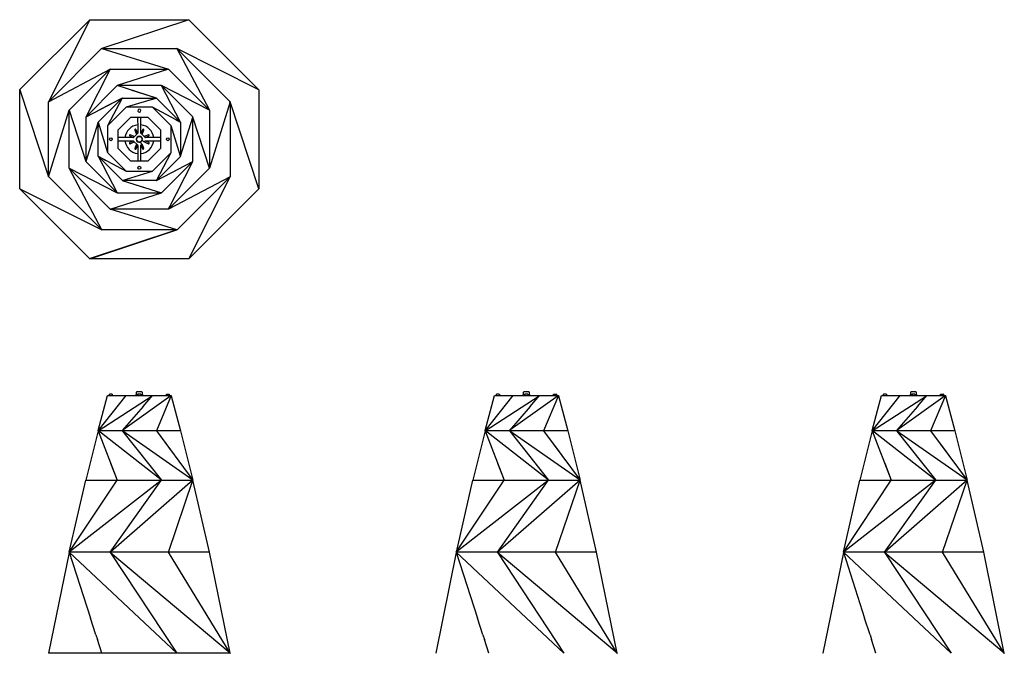
# Model space of a CAD drawing. Units: millimetres. Extents: x -449 to 4429, y -63 to 3930.
# Drawn here: x 1972 to 4359, y 2393 to 3930 of the extents above; entities that cross this region are included whole.
import ezdxf

# ---------------------------------------------------------------- set-up
doc = ezdxf.new("R2010")
doc.units = ezdxf.units.MM
doc.header["$MEASUREMENT"] = 0
doc.layers.add('Linee visibili 2D', color=7, linetype='Continuous')
doc.layers.add('Predefinito', color=7, linetype='Continuous')

msp = doc.modelspace()

# ---------------------------------------------------------------- linework, layer by layer
at = {"layer": 'Linee visibili 2D'}
for p, q in [((1972.8, 3760.5), (2142.3, 3930)), ((2142.3, 3930), (2042.5, 3731.1)), ((2142.3, 3930), (2142.8, 3930)), ((2142.8, 3930), (2382.6, 3930)), ((2382.6, 3930), (2171.3, 3860)), ((2382.6, 3930), (2382.9, 3929.7)), ((2382.9, 3929.7), (2552.5, 3760.1)), ((2042.5, 3731.1), (2171, 3859.7)), ((2171, 3859.7), (2171.3, 3860)), ((2171.3, 3860), (2332.9, 3810)), ((2171.3, 3860), (2353.1, 3860)), ((2173.1, 3859.5), (2172.1, 3859.8)), ((2353.1, 3860), (2353.6, 3860)), ((2353.6, 3860), (2482.2, 3731.4)), ((2353.6, 3860), (2432.5, 3710.4)), ((2552.5, 3760.1), (2353.6, 3860)), ((2042.5, 3731.1), (2192, 3810)), ((2092.8, 3710.8), (2192, 3810)), ((2192, 3810), (2132.5, 3693.8)), ((2191.3, 3808.5), (2188, 3802.1)), ((2192, 3810), (2188.7, 3808.3)), ((2192, 3809.9), (2191.9, 3809.7)), ((2192, 3809.9), (2192, 3810)), ((2192, 3810), (2192.5, 3810)), ((2192.4, 3809.4), (2192.5, 3810)), ((2192.5, 3810), (2332.9, 3810)), ((2332.9, 3810), (2208.6, 3770)), ((2332.9, 3810), (2331.2, 3809.4)), ((2332.9, 3810), (2333.2, 3809.7)), ((2333.2, 3809.7), (2432.5, 3710.4)), ((1972.5, 3760.1), (1972.8, 3760.5)), ((1972.5, 3760.1), (2042.5, 3548.9)), ((1972.5, 3520.4), (1972.5, 3760.1)), ((2208.3, 3769.7), (2132.5, 3693.8)), ((2208.6, 3770), (2208.3, 3769.7)), ((2303.8, 3740), (2208.6, 3770)), ((2315.8, 3770), (2208.6, 3770)), ((2303.9, 3740), (2245, 3758.5)), ((2316.3, 3770), (2315.8, 3770)), ((2362.5, 3681.4), (2316.3, 3770)), ((2392.1, 3694.2), (2316.3, 3770)), ((2316.5, 3769.7), (2316.3, 3769.9)), ((2552.5, 3760.1), (2552.5, 3759.6)), ((2552.5, 3759.6), (2552.5, 3519.9)), ((2042.5, 3730.7), (2042.5, 3731.1)), ((2042.5, 3548.9), (2042.5, 3730.7)), ((2044.1, 3732), (2043.1, 3731.5)), ((2221, 3740), (2132.5, 3693.8)), ((2162.8, 3681.7), (2221, 3740)), ((2221, 3740), (2166.3, 3711.5)), ((2221, 3740), (2185, 3672.1)), ((2220.9, 3739.7), (2220.9, 3739.8)), ((2221.5, 3740), (2221, 3740)), ((2221.5, 3740), (2303.8, 3740)), ((2303.9, 3740), (2230.4, 3717.5)), ((2292.8, 3736.6), (2303.2, 3739.8)), ((2303.5, 3739.9), (2303.8, 3740)), ((2304.2, 3739.7), (2303.9, 3740)), ((2304.2, 3739.7), (2362.5, 3681.4)), ((2482.5, 3731.1), (2432.5, 3569.6)), ((2481.9, 3729.4), (2482.2, 3730.4)), ((2482.2, 3731.4), (2482.5, 3731.1)), ((2552.5, 3519.9), (2482.5, 3731.1)), ((2482.5, 3731.1), (2482.5, 3549.3)), ((2042.5, 3548.9), (2092.5, 3710.4)), ((2092.5, 3710.4), (2092.8, 3710.8)), ((2092.5, 3570.1), (2092.5, 3710.4)), ((2092.5, 3710.3), (2092.5, 3710.4)), ((2092.5, 3710.4), (2132.5, 3586.2)), ((2092.5, 3710.3), (2093, 3708.7)), ((2230.4, 3717.5), (2185, 3672.1)), ((2294.6, 3717.5), (2230.4, 3717.5)), ((2362.5, 3681.4), (2294.6, 3717.5)), ((2340, 3672.1), (2294.6, 3717.5)), ((2432.4, 3710.5), (2430.7, 3713.7)), ((2432.4, 3710.5), (2432.1, 3710.6)), ((2432.5, 3710.4), (2432.5, 3709.9)), ((2432.5, 3709.9), (2432.5, 3569.6)), ((2132.8, 3694), (2132.5, 3693.8)), ((2132.5, 3693.8), (2132.5, 3693.4)), ((2132.5, 3693.4), (2132.5, 3586.2)), ((2162.8, 3681.7), (2162.5, 3681.4)), ((2162.5, 3681.4), (2185, 3607.9)), ((2162.6, 3681.1), (2162.5, 3681.3)), ((2165.9, 3670.3), (2163, 3679.6)), ((2350.7, 3687.6), (2360.8, 3682.3)), ((2362.5, 3598.6), (2392.5, 3693.8)), ((2362.5, 3681), (2362.5, 3681.4)), ((2362.5, 3681), (2362.5, 3598.6)), ((2392.5, 3693.8), (2392.1, 3694.2)), ((2392.5, 3586.6), (2392.5, 3693.8)), ((2432.5, 3569.6), (2392.5, 3693.8)), ((2185, 3672.1), (2185, 3607.9)), ((2362.5, 3598.6), (2340, 3672.1)), ((2340, 3607.9), (2340, 3672.1)), ((2185, 3607.9), (2230.4, 3562.5)), ((2294.6, 3562.5), (2340, 3607.9)), ((2303.9, 3540), (2340, 3607.9)), ((2132.5, 3586.2), (2132.8, 3585.8)), ((2132.8, 3585.8), (2208.6, 3510)), ((2162.5, 3599), (2162.5, 3598.6)), ((2162.5, 3598.6), (2208.6, 3510.1)), ((2220.7, 3540.3), (2162.5, 3598.6)), ((2162.5, 3598.6), (2230.4, 3562.5)), ((2180.8, 3588.8), (2162.8, 3598.4)), ((2362.2, 3598.3), (2303.9, 3540)), ((2303.9, 3540), (2392.3, 3586.1)), ((2316.6, 3510.3), (2392.5, 3586.2)), ((2332.9, 3470), (2392.5, 3586.2)), ((2362.2, 3598.3), (2362.5, 3598.6)), ((2362.5, 3598.6), (2362.4, 3598.8)), ((2390.8, 3585.3), (2391.7, 3585.8)), ((2392.3, 3586.1), (2392.5, 3586.2)), ((2392.5, 3586.2), (2392.5, 3586.6)), ((2092.5, 3569.6), (2092.5, 3570.1)), ((2092.5, 3569.6), (2208.6, 3510)), ((2191.7, 3470.3), (2092.5, 3569.6)), ((2171.3, 3420), (2092.5, 3569.6)), ((2092.5, 3569.5), (2094.2, 3566.3)), ((2092.5, 3569.5), (2094.1, 3568.8)), ((2221, 3540), (2294.6, 3562.5)), ((2230.4, 3562.5), (2294.6, 3562.5)), ((2303.9, 3540), (2358.6, 3568.5)), ((2314.2, 3559.4), (2304, 3540.2)), ((2432.4, 3569.7), (2431.9, 3571.3)), ((2431.9, 3569.7), (2432.1, 3569.2)), ((2432.5, 3569.6), (2432.1, 3569.2)), ((2432.4, 3569.7), (2432.5, 3569.6)), ((2042.5, 3548.9), (2042.6, 3549)), ((2042.8, 3548.6), (2042.5, 3548.9)), ((2043, 3550.6), (2042.7, 3549.6)), ((2171.3, 3420), (2042.8, 3548.6)), ((2220.7, 3540.3), (2221, 3540)), ((2221.2, 3540.6), (2221, 3540.5)), ((2221, 3540), (2280.1, 3521.4)), ((2221, 3540), (2221.1, 3540)), ((2221.4, 3540.1), (2221.1, 3540)), ((2303.4, 3540), (2221.1, 3540)), ((2221.1, 3540), (2316.3, 3510)), ((2303.4, 3540), (2303.9, 3540)), ((2303.9, 3540), (2303.9, 3540.1)), ((2482.5, 3548.9), (2332.9, 3470)), ((2482.5, 3548.9), (2353.9, 3420.3)), ((2382.6, 3350), (2482.5, 3548.9)), ((2482.5, 3549.3), (2482.5, 3548.9)), ((1972.5, 3519.9), (1972.5, 3520.4)), ((1972.9, 3520.2), (1972.5, 3520.4)), ((2142, 3350.3), (1972.5, 3519.9)), ((1972.5, 3519.9), (2171.3, 3420)), ((2192, 3470), (2316.3, 3510)), ((2208.4, 3510.3), (2208.6, 3510)), ((2208.6, 3510), (2208.6, 3510.1)), ((2208.6, 3510), (2209, 3510)), ((2209, 3510), (2316.3, 3510)), ((2314.6, 3510.5), (2315.6, 3510.2)), ((2316.3, 3510), (2316.6, 3510.3)), ((2552.1, 3519.5), (2382.6, 3350)), ((2552.5, 3519.9), (2552.1, 3519.5)), ((2192, 3470), (2191.7, 3470.3)), ((2192, 3470), (2192.4, 3470.1)), ((2353.6, 3420), (2192, 3470)), ((2332.4, 3470), (2192, 3470)), ((2193.7, 3470.5), (2199.7, 3472.5)), ((2332.9, 3470), (2332.4, 3470)), ((2332.9, 3470.1), (2333.1, 3470.3)), ((2333.6, 3471.5), (2336.9, 3477.9)), ((2142.3, 3350), (2353.6, 3420)), ((2353.6, 3420), (2143.7, 3350.4)), ((2171.8, 3420), (2171.3, 3420)), ((2353.6, 3420), (2171.8, 3420)), ((2345.4, 3422.5), (2352.9, 3420.2)), ((2353.2, 3420.1), (2353.3, 3420.1)), ((2353.6, 3420), (2353.5, 3420)), ((2353.9, 3420.3), (2353.6, 3420)), ((2142.3, 3350), (2142, 3350.3)), ((2382.1, 3350), (2142.3, 3350)), ((2382.6, 3350), (2382.1, 3350)), ((2162.5, 2933), (2230.4, 3018)), ((2162.5, 2933.1), (2185, 3018)), ((2162.5, 2933), (2293.4, 3017.2)), ((2185, 3018.5), (2230.4, 3018.5)), ((2185, 3018.5), (2185, 3018)), ((2196.3, 3021.5), (2189.8, 3021.5)), ((2189.8, 3018.5), (2189.8, 3021.5)), ((2196.3, 3021.5), (2196.8, 3021.5)), ((2196.8, 3021.5), (2196.8, 3018.5)), ((2339.2, 3017.4), (2222.5, 2934)), ((2230.4, 3018.5), (2294.6, 3018.5)), ((2230.4, 3018.5), (2230.4, 3018)), ((2255, 3019), (2255, 3020.5)), ((2259, 3020.5), (2255, 3020.5)), ((2255.7, 3020.5), (2255.7, 3026.5)), ((2267.8, 3027.5), (2256.7, 3027.5)), ((2259, 3019), (2259, 3020.5)), ((2260.7, 3021.5), (2259.1, 3021.5)), ((2265.9, 3021.5), (2260.7, 3021.5)), ((2266, 3021.5), (2266, 3019)), ((2266, 3020.5), (2270, 3020.5)), ((2266, 3019), (2270, 3019)), ((2268.2, 3027.5), (2267.8, 3027.5)), ((2269.2, 3026.5), (2269.2, 3020.5)), ((2270, 3020.5), (2270, 3019)), ((2271.7, 2991.5), (2294.6, 3018)), ((2294.6, 3018.5), (2294.6, 3018)), ((2294.6, 3018.5), (2340, 3018.5)), ((2340, 3018), (2303.9, 2933)), ((2328.1, 3018.5), (2328.1, 3021.5)), ((2335.1, 3021.5), (2335.1, 3018.5)), ((2340, 3018.5), (2340, 3018)), ((2340, 3017.7), (2362.5, 2933)), ((3100.9, 2933), (3168.8, 3018)), ((3100.9, 2933), (3231.9, 3017.2)), ((3101, 2933.1), (3123.4, 3018)), ((3123.4, 3018.5), (3168.8, 3018.5)), ((3123.4, 3018.5), (3123.4, 3018)), ((3134.8, 3021.5), (3128.3, 3021.5)), ((3128.3, 3018.5), (3128.3, 3021.5)), ((3134.8, 3021.5), (3135.2, 3021.5)), ((3135.3, 3021.5), (3135.3, 3018.5)), ((3277.6, 3017.4), (3160.9, 2934)), ((3168.8, 3018.5), (3233, 3018.5)), ((3168.8, 3018.5), (3168.8, 3018)), ((3193.4, 3019), (3193.4, 3020.5)), ((3197.4, 3020.5), (3193.5, 3020.5)), ((3194.2, 3020.5), (3194.2, 3026.5)), ((3206.2, 3027.5), (3195.2, 3027.5)), ((3197.4, 3019), (3197.4, 3020.5)), ((3199.2, 3021.5), (3197.5, 3021.5)), ((3204.4, 3021.5), (3199.2, 3021.5)), ((3204.4, 3021.5), (3204.4, 3019)), ((3204.4, 3020.5), (3208.4, 3020.5)), ((3204.4, 3019), (3208.4, 3019)), ((3206.7, 3027.5), (3206.2, 3027.5)), ((3207.7, 3026.5), (3207.7, 3020.5)), ((3208.4, 3020.5), (3208.4, 3019)), ((3210.2, 2991.5), (3233, 3018)), ((3233, 3018.5), (3233, 3018)), ((3233, 3018.5), (3278.4, 3018.5)), ((3278.4, 3018), (3242.3, 2933)), ((3266.6, 3018.5), (3266.6, 3021.5)), ((3273.6, 3021.5), (3273.6, 3018.5)), ((3278.4, 3018.5), (3278.4, 3018)), ((3278.5, 3017.7), (3300.9, 2933)), ((4039.4, 2933), (4107.3, 3018)), ((4039.4, 2933.1), (4061.9, 3018)), ((4039.4, 2933), (4170.4, 3017.2)), ((4061.9, 3018.5), (4107.3, 3018.5)), ((4061.9, 3018.5), (4061.9, 3018)), ((4073.2, 3021.5), (4066.7, 3021.5)), ((4066.7, 3018.5), (4066.7, 3021.5)), ((4073.2, 3021.5), (4073.7, 3021.5)), ((4073.7, 3021.5), (4073.7, 3018.5)), ((4216.1, 3017.4), (4099.4, 2934)), ((4107.3, 3018.5), (4171.5, 3018.5)), ((4107.3, 3018.5), (4107.3, 3018)), ((4131.9, 3019), (4131.9, 3020.5)), ((4135.9, 3020.5), (4131.9, 3020.5)), ((4132.6, 3020.5), (4132.6, 3026.5)), ((4144.7, 3027.5), (4133.6, 3027.5)), ((4135.9, 3019), (4135.9, 3020.5)), ((4137.6, 3021.5), (4136, 3021.5)), ((4142.9, 3021.5), (4137.6, 3021.5)), ((4142.9, 3021.5), (4142.9, 3019)), ((4142.9, 3020.5), (4146.9, 3020.5)), ((4142.9, 3019), (4146.9, 3019)), ((4145.1, 3027.5), (4144.7, 3027.5)), ((4146.1, 3026.5), (4146.1, 3020.5)), ((4146.9, 3020.5), (4146.9, 3019)), ((4148.6, 2991.5), (4171.5, 3018)), ((4171.5, 3018.5), (4171.5, 3018)), ((4171.5, 3018.5), (4216.9, 3018.5)), ((4216.9, 3018), (4180.8, 2933)), ((4205, 3018.5), (4205, 3021.5)), ((4212, 3021.5), (4212, 3018.5)), ((4216.9, 3018.5), (4216.9, 3018)), ((4217, 3017.7), (4239.4, 2933)), ((2271.7, 2991.5), (2221.1, 2933.1)), ((3210.2, 2991.5), (3159.6, 2933.1)), ((4148.6, 2991.5), (4098.1, 2933.1)), ((2162.4, 2932.7), (2132.5, 2813)), ((2221, 2933), (2162.5, 2933)), ((2162.9, 2932.7), (2162.5, 2933)), ((2162.5, 2933), (2208.6, 2813)), ((2162.6, 2932.5), (2162.7, 2932.4)), ((2163, 2933.6), (2162.8, 2933.4)), ((2315.2, 2813.8), (2163.2, 2932.4)), ((2221.6, 2932.6), (2221, 2933)), ((2303.9, 2933), (2221, 2933)), ((2221, 2933), (2221.9, 2931.8)), ((2221.9, 2931.8), (2316.3, 2813)), ((2392.5, 2813), (2222.1, 2932.2)), ((2303.9, 2933), (2392.5, 2813)), ((2362.5, 2933), (2303.9, 2933)), ((2304, 2932.9), (2342.5, 2880.7)), ((2362.5, 2933), (2392.4, 2813.1)), ((3100.8, 2932.7), (3070.9, 2813)), ((3159.5, 2933), (3100.9, 2933)), ((3101.3, 2932.7), (3100.9, 2933)), ((3100.9, 2933), (3147.1, 2813)), ((3101.1, 2932.5), (3101.1, 2932.4)), ((3101.4, 2933.6), (3101.2, 2933.4)), ((3253.6, 2813.8), (3101.7, 2932.4)), ((3160, 2932.6), (3159.5, 2933)), ((3242.3, 2933), (3159.5, 2933)), ((3159.5, 2933), (3160.4, 2931.8)), ((3160.4, 2931.8), (3254.8, 2813)), ((3330.9, 2813), (3160.6, 2932.2)), ((3242.3, 2933), (3330.9, 2813)), ((3300.9, 2933), (3242.3, 2933)), ((3242.4, 2932.9), (3280.9, 2880.7)), ((3300.9, 2933), (3330.9, 2813.1)), ((4039.3, 2932.7), (4009.4, 2813)), ((4098, 2933), (4039.4, 2933)), ((4039.8, 2932.7), (4039.4, 2933)), ((4039.4, 2933), (4085.5, 2813)), ((4039.5, 2932.5), (4039.6, 2932.4)), ((4039.9, 2933.6), (4039.7, 2933.4)), ((4192.1, 2813.8), (4040.1, 2932.4)), ((4098.5, 2932.6), (4098, 2933)), ((4180.8, 2933), (4098, 2933)), ((4098, 2933), (4098.8, 2931.8)), ((4098.8, 2931.8), (4193.2, 2813)), ((4269.4, 2813), (4099, 2932.2)), ((4180.8, 2933), (4269.4, 2813)), ((4239.4, 2933), (4180.8, 2933)), ((4180.9, 2932.9), (4219.4, 2880.7)), ((4239.4, 2933), (4269.3, 2813.1)), ((2192.6, 2854.6), (2208.6, 2813.1)), ((3131.1, 2854.6), (3147, 2813.1)), ((4069.5, 2854.6), (4085.5, 2813.1)), ((2092.5, 2638.1), (2132.5, 2813)), ((2092.5, 2638), (2208.6, 2812.9)), ((2315.3, 2812.2), (2092.5, 2638)), ((2132.5, 2813), (2208.5, 2813)), ((2192, 2638), (2315.6, 2811.9)), ((2392.5, 2813), (2193.3, 2639.1)), ((2208.6, 2813), (2316, 2813)), ((2316.1, 2813.1), (2315.2, 2813.8)), ((2315.6, 2811.9), (2316.3, 2812.9)), ((2316.1, 2813.1), (2315.9, 2813.3)), ((2316.2, 2812.8), (2316.3, 2812.9)), ((2316.4, 2813), (2392.5, 2813)), ((2332.9, 2638), (2392.5, 2813)), ((2392.2, 2812.7), (2391.6, 2812.2)), ((2391.9, 2813.7), (2392.2, 2813.3)), ((2392.2, 2812.3), (2392.3, 2812.5)), ((2432.5, 2638), (2392.5, 2812.7)), ((3030.9, 2638), (3147, 2812.9)), ((3253.8, 2812.2), (3030.9, 2638)), ((3031, 2638.1), (3070.9, 2813)), ((3070.9, 2813), (3147, 2813)), ((3130.5, 2638), (3254, 2811.9)), ((3330.9, 2813), (3131.8, 2639.1)), ((3147.1, 2813), (3254.5, 2813)), ((3254.6, 2813.1), (3253.6, 2813.8)), ((3254, 2811.9), (3254.7, 2812.9)), ((3254.6, 2813.1), (3254.4, 2813.3)), ((3254.6, 2812.8), (3254.7, 2812.9)), ((3254.8, 2813), (3330.9, 2813)), ((3271.4, 2638), (3330.9, 2813)), ((3330.6, 2812.7), (3330.1, 2812.2)), ((3330.4, 2813.7), (3330.6, 2813.3)), ((3330.7, 2812.3), (3330.8, 2812.5)), ((3370.9, 2638), (3331, 2812.7)), ((3969.4, 2638.1), (4009.4, 2813)), ((3969.4, 2638), (4085.5, 2812.9)), ((4192.2, 2812.2), (3969.4, 2638)), ((4009.4, 2813), (4085.5, 2813)), ((4069, 2638), (4192.5, 2811.9)), ((4269.4, 2813), (4070.3, 2639.1)), ((4085.5, 2813), (4192.9, 2813)), ((4193, 2813.1), (4192.1, 2813.8)), ((4192.5, 2811.9), (4193.2, 2812.9)), ((4193, 2813.1), (4192.8, 2813.3)), ((4193.1, 2812.8), (4193.2, 2812.9)), ((4193.3, 2813), (4269.4, 2813)), ((4209.8, 2638), (4269.4, 2813)), ((4269.1, 2812.7), (4268.5, 2812.2)), ((4268.8, 2813.7), (4269.1, 2813.3)), ((4269.2, 2812.3), (4269.2, 2812.5)), ((4309.4, 2638), (4269.4, 2812.7)), ((2092.4, 2637.7), (2042.5, 2393)), ((2092.5, 2638), (2092.8, 2638.5)), ((2092.8, 2638.3), (2092.5, 2638)), ((2092.5, 2638), (2353.5, 2393.1)), ((2092.5, 2638), (2092.6, 2638)), ((2092.5, 2638), (2143.9, 2478.1)), ((2192, 2638), (2092.6, 2638)), ((2092.7, 2637.3), (2092.6, 2637.6)), ((2192.8, 2636.8), (2192, 2638)), ((2332.9, 2638), (2192, 2638)), ((2192.2, 2638.1), (2192.4, 2638.5)), ((2192.8, 2636.8), (2353.6, 2393)), ((2482.5, 2393), (2193, 2637.1)), ((2332.9, 2638), (2332.9, 2638.1)), ((2482.5, 2393), (2332.9, 2638)), ((2432.5, 2638), (2332.9, 2638)), ((2332.9, 2637.9), (2332.9, 2637.9)), ((2482.4, 2393.1), (2432.5, 2638)), ((3030.9, 2637.7), (2980.9, 2393)), ((3030.9, 2638), (3031.3, 2638.5)), ((3030.9, 2638), (3291.9, 2393.1)), ((3030.9, 2638), (3031.1, 2638)), ((3030.9, 2638), (3082.4, 2478.1)), ((3031.3, 2638.3), (3031, 2638)), ((3031.1, 2637.3), (3031, 2637.6)), ((3130.5, 2638), (3031.1, 2638)), ((3131.3, 2636.8), (3130.5, 2638)), ((3271.3, 2638), (3130.5, 2638)), ((3130.6, 2638.1), (3130.9, 2638.5)), ((3131.3, 2636.8), (3292, 2393)), ((3420.9, 2393), (3131.5, 2637.1)), ((3271.3, 2638), (3271.4, 2638.1)), ((3420.9, 2393), (3271.3, 2638)), ((3370.9, 2638), (3271.3, 2638)), ((3271.4, 2637.9), (3271.4, 2637.9)), ((3420.9, 2393.1), (3370.9, 2638)), ((3969.3, 2637.7), (3919.4, 2393)), ((3969.4, 2638), (3969.7, 2638.5)), ((3969.4, 2638), (4230.4, 2393.1)), ((3969.4, 2638), (3969.5, 2638)), ((3969.4, 2638), (4020.9, 2478.1)), ((3969.8, 2638.3), (3969.5, 2638)), ((4069, 2638), (3969.5, 2638)), ((3969.6, 2637.3), (3969.5, 2637.6)), ((4069.7, 2636.8), (4069, 2638)), ((4209.8, 2638), (4069, 2638)), ((4069.1, 2638.1), (4069.3, 2638.5)), ((4069.7, 2636.8), (4230.5, 2393)), ((4359.4, 2393), (4069.9, 2637.1)), ((4209.8, 2638), (4209.8, 2638.1)), ((4359.4, 2393), (4209.8, 2638)), ((4309.4, 2638), (4209.8, 2638)), ((4209.8, 2637.9), (4209.9, 2637.9)), ((4359.3, 2393.1), (4309.4, 2638)), ((2157, 2437.4), (2143.9, 2478.1)), ((3095.5, 2437.4), (3082.4, 2478.1)), ((4033.9, 2437.4), (4020.9, 2478.1)), ((2157, 2437.4), (2160.7, 2426.1)), ((3095.5, 2437.4), (3099.1, 2426.1)), ((4033.9, 2437.4), (4037.6, 2426.1)), ((2042.8, 2393.1), (2042.5, 2393)), ((2171.3, 2393), (2042.5, 2393)), ((2043, 2393.4), (2042.8, 2393.1)), ((2171.3, 2393.1), (2171.3, 2393)), ((2353.6, 2393), (2171.3, 2393)), ((2353.6, 2393), (2353.4, 2393)), ((2482.5, 2393), (2353.6, 2393)), ((2981.3, 2393.1), (2980.9, 2393)), ((2981.4, 2393.4), (2981.3, 2393.1)), ((3109.8, 2393.1), (3109.8, 2393)), ((3292, 2393), (3291.9, 2393)), ((3919.7, 2393.1), (3919.4, 2393)), ((3919.9, 2393.4), (3919.7, 2393.1)), ((4048.2, 2393.1), (4048.3, 2393)), ((4230.5, 2393), (4230.3, 2393))]:
    msp.add_line(p, q, dxfattribs=at)
for points in [[(2210, 3661.7), (2210, 3618.3), (2240.7, 3587.5), (2284.2, 3587.5), (2315, 3618.3), (2315, 3661.7), (2284.2, 3692.5), (2240.7, 3692.5), (2210, 3661.7)], [(2258.4, 3692.5), (2258.5, 3667), (2258.5, 3655.2), (2258.5, 3655.1), (2258.5, 3655.1), (2258.5, 3655), (2258.4, 3655), (2258.4, 3654.9), (2258.4, 3654.9), (2258.4, 3654.8), (2258.4, 3654.8), (2258.4, 3654.7), (2258.4, 3654.7), (2258.4, 3654.6), (2258.4, 3654.6), (2258.3, 3654.6), (2258.3, 3654.5), (2258.3, 3654.5), (2258.3, 3654.4), (2258.3, 3654.4), (2258.2, 3654.3), (2258.2, 3654.3), (2258.2, 3654.2), (2258.2, 3654.2), (2258.1, 3654.1), (2258.1, 3654.1), (2258.1, 3654.1), (2258.1, 3654), (2258, 3654), (2258, 3654), (2258, 3653.9), (2257.9, 3653.9), (2257.9, 3653.8), (2248.7, 3644.6), (2248.6, 3644.6), (2248.6, 3644.5), (2248.6, 3644.5), (2248.5, 3644.5), (2248.5, 3644.4), (2248.4, 3644.4), (2248.4, 3644.4), (2248.4, 3644.4), (2248.3, 3644.3), (2248.3, 3644.3), (2248.2, 3644.3), (2248.2, 3644.3), (2248.1, 3644.2), (2248.1, 3644.2), (2248.1, 3644.2), (2248, 3644.2), (2248, 3644.1), (2247.9, 3644.1), (2247.9, 3644.1), (2247.8, 3644.1), (2247.8, 3644.1), (2247.7, 3644.1), (2247.7, 3644.1), (2247.6, 3644.1), (2247.6, 3644), (2247.5, 3644), (2247.5, 3644), (2247.4, 3644), (2247.4, 3644), (2247.3, 3644), (2247.3, 3644), (2214.6, 3644), (2210, 3644)], [(2315, 3644), (2313.4, 3644), (2277.6, 3644), (2277.6, 3644), (2277.5, 3644), (2277.5, 3644), (2277.4, 3644), (2277.4, 3644), (2277.3, 3644), (2277.3, 3644.1), (2277.2, 3644.1), (2277.2, 3644.1), (2277.1, 3644.1), (2277.1, 3644.1), (2277, 3644.1), (2277, 3644.1), (2276.9, 3644.1), (2276.9, 3644.2), (2276.8, 3644.2), (2276.8, 3644.2), (2276.8, 3644.2), (2276.7, 3644.3), (2276.7, 3644.3), (2276.6, 3644.3), (2276.6, 3644.3), (2276.5, 3644.4), (2276.5, 3644.4), (2276.5, 3644.4), (2276.4, 3644.4), (2276.4, 3644.5), (2276.3, 3644.5), (2276.3, 3644.5), (2276.3, 3644.6), (2267, 3653.8), (2267, 3653.8), (2267, 3653.9), (2266.9, 3653.9), (2266.9, 3653.9), (2266.9, 3654), (2266.9, 3654), (2266.8, 3654.1), (2266.8, 3654.1), (2266.8, 3654.1), (2266.7, 3654.2), (2266.7, 3654.2), (2266.7, 3654.3), (2266.7, 3654.3), (2266.7, 3654.4), (2266.6, 3654.4), (2266.6, 3654.5), (2266.6, 3654.5), (2266.6, 3654.5), (2266.6, 3654.6), (2266.5, 3654.6), (2266.5, 3654.7), (2266.5, 3654.7), (2266.5, 3654.8), (2266.5, 3654.8), (2266.5, 3654.9), (2266.5, 3654.9), (2266.5, 3655), (2266.5, 3655), (2266.5, 3655.1), (2266.5, 3655.1), (2266.5, 3655.2), (2266.5, 3686.8), (2266.4, 3692.5)], [(2210, 3636), (2235.4, 3636), (2247.3, 3636), (2247.3, 3636), (2247.4, 3636), (2247.4, 3636), (2247.5, 3636), (2247.5, 3636), (2247.6, 3636), (2247.6, 3636), (2247.7, 3636), (2247.7, 3636), (2247.8, 3635.9), (2247.8, 3635.9), (2247.9, 3635.9), (2247.9, 3635.9), (2248, 3635.9), (2248, 3635.9), (2248, 3635.8), (2248.1, 3635.8), (2248.1, 3635.8), (2248.2, 3635.8), (2248.2, 3635.8), (2248.3, 3635.7), (2248.3, 3635.7), (2248.4, 3635.7), (2248.4, 3635.6), (2248.4, 3635.6), (2248.5, 3635.6), (2248.5, 3635.6), (2248.5, 3635.5), (2248.6, 3635.5), (2248.6, 3635.5), (2257.9, 3626.2), (2257.9, 3626.2), (2257.9, 3626.1), (2258, 3626.1), (2258, 3626.1), (2258, 3626), (2258.1, 3626), (2258.1, 3625.9), (2258.1, 3625.9), (2258.1, 3625.9), (2258.2, 3625.8), (2258.2, 3625.8), (2258.2, 3625.7), (2258.2, 3625.7), (2258.3, 3625.6), (2258.3, 3625.6), (2258.3, 3625.5), (2258.3, 3625.5), (2258.3, 3625.5), (2258.4, 3625.4), (2258.4, 3625.4), (2258.4, 3625.3), (2258.4, 3625.3), (2258.4, 3625.2), (2258.4, 3625.2), (2258.4, 3625.1), (2258.4, 3625.1), (2258.4, 3625), (2258.5, 3625), (2258.5, 3624.9), (2258.5, 3624.9), (2258.5, 3624.8), (2258.5, 3593), (2258.5, 3587.5)], [(2266.5, 3587.5), (2266.5, 3613), (2266.5, 3624.9), (2266.5, 3624.9), (2266.5, 3624.9), (2266.5, 3625), (2266.5, 3625), (2266.5, 3625.1), (2266.5, 3625.1), (2266.5, 3625.2), (2266.5, 3625.2), (2266.5, 3625.3), (2266.5, 3625.3), (2266.5, 3625.4), (2266.6, 3625.4), (2266.6, 3625.5), (2266.6, 3625.5), (2266.6, 3625.6), (2266.6, 3625.6), (2266.7, 3625.7), (2266.7, 3625.7), (2266.7, 3625.7), (2266.7, 3625.8), (2266.7, 3625.8), (2266.8, 3625.9), (2266.8, 3625.9), (2266.8, 3626), (2266.9, 3626), (2266.9, 3626), (2266.9, 3626.1), (2266.9, 3626.1), (2267, 3626.1), (2267, 3626.2), (2267.8, 3627), (2267.8, 3627), (2267.8, 3627), (2267.9, 3627.1), (2267.9, 3627.1), (2267.9, 3627.1), (2268, 3627.2), (2268, 3627.2), (2268, 3627.2), (2268, 3627.3), (2268.1, 3627.3), (2268.1, 3627.4), (2268.1, 3627.4), (2268.1, 3627.5), (2268.2, 3627.5), (2268.2, 3627.5), (2268.2, 3627.6), (2268.2, 3627.6), (2268.2, 3627.7), (2268.2, 3627.7), (2268.3, 3627.8), (2268.3, 3627.8), (2268.3, 3627.9), (2268.3, 3627.9), (2268.3, 3628), (2268.3, 3628), (2268.3, 3628.1), (2268.3, 3628.1), (2268.3, 3628.2), (2268.3, 3628.2), (2268.3, 3628.3), (2268.3, 3628.3), (2268.3, 3628.4), (2268.3, 3628.4), (2268.3, 3628.5), (2268.3, 3628.5), (2268.3, 3628.6), (2268.3, 3628.6), (2268.3, 3628.7), (2268.3, 3628.7), (2268.3, 3628.8), (2268.3, 3628.8), (2268.3, 3628.9), (2268.2, 3628.9), (2268.2, 3629), (2268.2, 3629), (2268.2, 3629.1), (2268.2, 3629.1), (2268.2, 3629.2), (2268.1, 3629.2), (2268.1, 3629.3), (2268.1, 3629.3), (2268.1, 3629.3), (2268, 3629.4), (2268, 3629.4), (2268, 3629.5), (2268, 3629.5), (2267.9, 3629.5), (2267.9, 3629.6), (2267.9, 3629.6), (2267.8, 3629.7), (2267.8, 3629.7), (2267.8, 3629.7), (2264.7, 3632.8)], [(2269.6, 3637.8), (2272.7, 3634.7), (2272.8, 3634.6), (2272.8, 3634.6), (2272.8, 3634.6), (2272.9, 3634.5), (2272.9, 3634.5), (2272.9, 3634.5), (2273, 3634.5), (2273, 3634.4), (2273.1, 3634.4), (2273.1, 3634.4), (2273.1, 3634.4), (2273.2, 3634.3), (2273.2, 3634.3), (2273.3, 3634.3), (2273.3, 3634.3), (2273.4, 3634.3), (2273.4, 3634.2), (2273.5, 3634.2), (2273.5, 3634.2), (2273.6, 3634.2), (2273.6, 3634.2), (2273.7, 3634.2), (2273.7, 3634.2), (2273.8, 3634.1), (2273.8, 3634.1), (2273.9, 3634.1), (2273.9, 3634.1), (2274, 3634.1), (2274, 3634.1), (2274.1, 3634.1), (2274.1, 3634.1), (2274.2, 3634.1), (2274.2, 3634.1), (2274.3, 3634.1), (2274.3, 3634.1), (2274.4, 3634.1), (2274.4, 3634.1), (2274.5, 3634.1), (2274.5, 3634.2), (2274.6, 3634.2), (2274.6, 3634.2), (2274.7, 3634.2), (2274.7, 3634.2), (2274.8, 3634.2), (2274.8, 3634.2), (2274.9, 3634.3), (2274.9, 3634.3), (2275, 3634.3), (2275, 3634.3), (2275, 3634.3), (2275.1, 3634.4), (2275.1, 3634.4), (2275.2, 3634.4), (2275.2, 3634.4), (2275.3, 3634.5), (2275.3, 3634.5), (2275.3, 3634.5), (2275.4, 3634.5), (2275.4, 3634.6), (2275.4, 3634.6), (2275.5, 3634.6), (2275.5, 3634.7), (2276.3, 3635.5), (2276.3, 3635.5), (2276.4, 3635.5), (2276.4, 3635.6), (2276.4, 3635.6), (2276.5, 3635.6), (2276.5, 3635.6), (2276.6, 3635.7), (2276.6, 3635.7), (2276.6, 3635.7), (2276.7, 3635.8), (2276.7, 3635.8), (2276.8, 3635.8), (2276.8, 3635.8), (2276.9, 3635.8), (2276.9, 3635.9), (2277, 3635.9), (2277, 3635.9), (2277.1, 3635.9), (2277.1, 3635.9), (2277.1, 3635.9), (2277.2, 3636), (2277.2, 3636), (2277.3, 3636), (2277.3, 3636), (2277.4, 3636), (2277.4, 3636), (2277.5, 3636), (2277.5, 3636), (2277.6, 3636), (2277.6, 3636), (2313.4, 3636), (2315, 3636)]]:
    msp.add_lwpolyline(points, dxfattribs=at)
for points in [[(2257.9, 3653.8), (2257.9, 3654.9), (2254.5, 3663.2, 1), (2251.7, 3662.1), (2255.1, 3653.7, 0.381563), (2256.9, 3652.9)], [(2268, 3652.9, 0.383855), (2269.8, 3653.7), (2273.2, 3662.1, 1), (2270.4, 3663.2), (2267, 3654.9), (2267, 3653.8)], [(2249.6, 3645.5, 0.380054), (2248.7, 3647.3), (2240.4, 3650.8, 1), (2239.3, 3648), (2247.6, 3644.5), (2248.7, 3644.5)], [(2248.7, 3635.5), (2247.6, 3635.5), (2239.3, 3632, 1), (2240.4, 3629.2), (2248.7, 3632.7, 0.385411), (2249.6, 3634.5)], [(2269.4, 3637.1, 1), (2255.5, 3642.9), (2255, 3640, 0.820679), (2269.4, 3637.1)], [(2276.2, 3644.5), (2277.4, 3644.5), (2285.7, 3648, 1), (2284.5, 3650.8), (2276.2, 3647.3, 0.385411), (2275.3, 3645.5)], [(2275.4, 3634.6, 0.412525), (2276.2, 3632.7), (2284.5, 3629.2, 1), (2285.7, 3632), (2277.4, 3635.5), (2276.2, 3635.5)], [(2257, 3627.1, 0.383855), (2255.1, 3626.3), (2251.7, 3617.9, 1), (2254.5, 3616.8), (2257.9, 3625.1), (2257.9, 3626.2)], [(2267, 3626.2), (2267, 3625.1), (2270.4, 3616.8, 1), (2273.2, 3617.9), (2269.8, 3626.3, 0.412836), (2267.8, 3627.1)]]:
    msp.add_lwpolyline(points, format="xyb", dxfattribs=at)
for centre, radius in [((2193.3, 3640), 3.5), ((2262.5, 3640), 6.75), ((2331.6, 3640), 3.5), ((2262.5, 3570.8), 3.5)]:
    msp.add_circle(centre, radius, dxfattribs=at)
for centre, radius, start, end in [((2262.4, 3709.2), 3.5, 60, 240), ((2262.4, 3709.2), 3.5, 240, 60), ((2262.5, 3640), 35, 96.5848, 173.4152), ((2262.5, 3640), 35, 6.5848, 83.4376), ((2262.5, 3640), 35, 186.5848, 263.4376), ((2262.5, 3640), 35, 276.5848, 353.46), ((2256.7, 3026.5), 1, 90.1308, 179.8693), ((2268.2, 3026.5), 1, 0.1808, 89.8191), ((3195.2, 3026.5), 1, 90.1308, 179.8693), ((3206.7, 3026.5), 1, 0.1808, 89.8191), ((4133.6, 3026.5), 1, 90.1308, 179.8693), ((4145.1, 3026.5), 1, 0.1808, 89.8191)]:
    msp.add_arc(centre, radius, start, end, dxfattribs=at)
for points, weights in [([(2255, 3019), (2254.8, 3019), (2258.9, 3019)], [0.950346036673, 0.814215560904, 0.968361891389]), ([(2335.1, 3021.5), (2335.2, 3021.5), (2334.7, 3021.5)], [0.862706303681, 0.890165042945, 1]), ([(3193.4, 3019), (3193.3, 3019), (3197.4, 3019)], [0.950346036673, 0.814215560904, 0.968361891389]), ([(3273.6, 3021.5), (3273.6, 3021.5), (3273.1, 3021.5)], [0.862706303681, 0.890165042945, 1]), ([(4131.9, 3019), (4131.7, 3019), (4135.8, 3019)], [0.950346036673, 0.814215560904, 0.968361891389]), ([(4212, 3021.5), (4212.1, 3021.5), (4211.6, 3021.5)], [0.862706303681, 0.890165042945, 1])]:
    msp.add_rational_spline(points, weights, degree=2, dxfattribs=at)
for points in [[(2328.2, 3021.5), (2327.8, 3021.5), (2329.9, 3021.5), (2332.9, 3021.5), (2334.7, 3021.5)], [(3266.6, 3021.5), (3266.3, 3021.5), (3268.3, 3021.5), (3271.4, 3021.5), (3273.1, 3021.5)], [(4205.1, 3021.5), (4204.7, 3021.5), (4206.8, 3021.5), (4209.8, 3021.5), (4211.6, 3021.5)]]:
    msp.add_rational_spline(points, [0.890165042945, 0.78033008589, 1, 0.707106781187, 1], degree=2, knots=[1.374447, 1.374447, 1.374447, 5.497787, 5.497787, 10.995574, 10.995574, 10.995574], dxfattribs=at)
at = {"layer": 'Predefinito'}
for p, q in [((2432.5, 3710.4), (2316.3, 3770)), ((2303.8, 3740), (2303.9, 3740)), ((2162.5, 3681.4), (2132.5, 3586.2)), ((2162.5, 3599), (2162.5, 3681.4)), ((2332.9, 3470), (2432.1, 3569.2)), ((2259.1, 3021.5), (2259, 3018.5)), ((2266, 3019), (2266, 3018.5)), ((2293.4, 3017.2), (2294.6, 3018)), ((2340, 3018), (2339.2, 3017.4)), ((2340, 3017.7), (2340, 3018)), ((3197.5, 3021.5), (3197.4, 3018.5)), ((3204.4, 3019), (3204.4, 3018.5)), ((3231.9, 3017.2), (3233, 3018)), ((3278.4, 3018), (3277.6, 3017.4)), ((3278.5, 3017.7), (3278.4, 3018)), ((4136, 3021.5), (4135.9, 3018.5)), ((4142.9, 3019), (4142.9, 3018.5)), ((4170.4, 3017.2), (4171.5, 3018)), ((4216.9, 3018), (4216.1, 3017.4)), ((4217, 3017.7), (4216.9, 3018)), ((2162.4, 2932.7), (2162.5, 2933.1)), ((2162.9, 2932.7), (2163.2, 2932.4)), ((2222.5, 2934), (2221, 2933)), ((2221, 2933), (2221.1, 2933.1)), ((2221.6, 2932.6), (2222.1, 2932.2)), ((3100.8, 2932.7), (3101, 2933.1)), ((3101.3, 2932.7), (3101.7, 2932.4)), ((3160.9, 2934), (3159.5, 2933)), ((3159.5, 2933), (3159.6, 2933.1)), ((3160, 2932.6), (3160.6, 2932.2)), ((4039.3, 2932.7), (4039.4, 2933.1)), ((4039.8, 2932.7), (4040.1, 2932.4)), ((4099.4, 2934), (4098, 2933)), ((4098, 2933), (4098.1, 2933.1)), ((4098.5, 2932.6), (4099, 2932.2)), ((2208.6, 2812.9), (2208.5, 2813)), ((2315.3, 2812.2), (2316.3, 2813)), ((2316, 2813), (2316.5, 2813)), ((2316.1, 2813.1), (2316.3, 2812.9)), ((2392.5, 2812.7), (2392.4, 2813.1)), ((3147, 2812.9), (3147, 2813)), ((3253.8, 2812.2), (3254.8, 2813)), ((3254.5, 2813), (3254.9, 2813)), ((3254.6, 2813.1), (3254.7, 2812.9)), ((3331, 2812.7), (3330.9, 2813.1)), ((4085.5, 2812.9), (4085.5, 2813)), ((4192.2, 2812.2), (4193.2, 2813)), ((4192.9, 2813), (4193.4, 2813)), ((4193, 2813.1), (4193.2, 2812.9)), ((4269.4, 2812.7), (4269.3, 2813.1)), ((2092.5, 2638.1), (2092.4, 2637.7)), ((3031, 2638.1), (3030.9, 2637.7)), ((3969.4, 2638.1), (3969.3, 2637.7)), ((2171.3, 2393.1), (2160.7, 2426.1)), ((3109.8, 2393.1), (3099.1, 2426.1)), ((4048.2, 2393.1), (4037.6, 2426.1)), ((2353.5, 2393.1), (2353.6, 2393)), ((2482.4, 2393.1), (2482.5, 2392.7)), ((3291.9, 2393.1), (3292, 2393)), ((3420.9, 2393.1), (3421, 2392.7)), ((4230.4, 2393.1), (4230.5, 2393)), ((4359.3, 2393.1), (4359.4, 2392.7))]:
    msp.add_line(p, q, dxfattribs=at)
for points in [[(2193.3, 2639.1), (2192, 2638), (2193, 2637.1)], [(3131.8, 2639.1), (3130.5, 2638), (3131.5, 2637.1)], [(4070.3, 2639.1), (4069, 2638), (4069.9, 2637.1)]]:
    msp.add_lwpolyline(points, dxfattribs=at)

doc.saveas('drawing.dxf')
